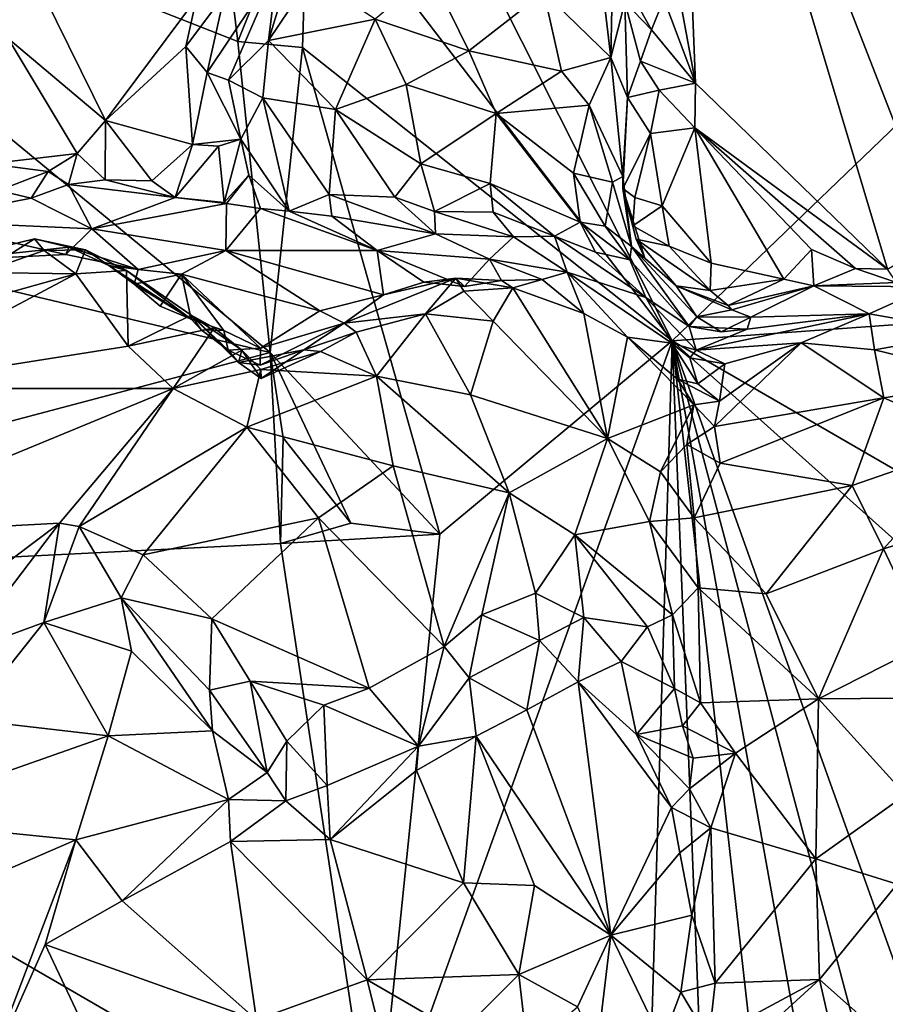
# Model space of a CAD drawing. Units: metres. Extents: x 23 to 28, y -11.5 to 6.6.
# Drawn here: x 25.5 to 26.6, y -10.3 to -9 of the extents above; entities that cross this region are included whole.
import ezdxf

# ---------------------------------------------------------------- set-up
doc = ezdxf.new("R2010")
doc.units = ezdxf.units.M

msp = doc.modelspace()

# ---------------------------------------------------------------- linework, layer by layer
at = {"layer": '1'}
for points in [[(25.8709, -8.7909, -1.4612), (25.7047, -8.1296, -1.4727), (26.3512, -9.4177, -1.4576)], [(26.3512, -9.4177, -1.4576), (25.7047, -8.1296, -1.4727), (27.6609, -8.1575, -1.4715)], [(26.3512, -9.4177, -1.4576), (27.6609, -8.1575, -1.4715), (27.1413, -9.3608, -1.4583)], [(26.3468, -8.887, 0.1263), (26.3822, -9.0777, 0.1296), (26.3545, -8.3837, 0.1285)], [(26.3545, -8.3837, 0.1285), (26.3822, -9.0777, 0.1296), (26.6357, -9.3231, 0.1255)], [(26.3545, -8.3837, 0.1285), (26.6357, -9.3231, 0.1255), (26.7044, -9.2827, 0.123)], [(27.5899, -8.8713, 0.1066), (26.3545, -8.3837, 0.1285), (26.7044, -9.2827, 0.123)], [(24.907, -8.6799, -1.4613), (25.7321, -8.6434, -1.4686), (25.7777, -9.0225, -1.481)], [(25.7777, -9.0225, -1.481), (25.7321, -8.6434, -1.4686), (25.8709, -8.7909, -1.4612)], [(25.8207, -9.4331, -1.4714), (24.6042, -9.1433, -1.4554), (24.907, -8.6799, -1.4613)], [(25.7777, -9.0225, -1.481), (25.8207, -9.4331, -1.4714), (24.907, -8.6799, -1.4613)], [(25.4089, -8.7335, 0.5404), (25.4746, -9.0185, 0.5425), (25.6033, -9.1268, 0.5506)], [(25.4089, -8.7335, 0.5404), (25.6033, -9.1268, 0.5506), (25.7235, -8.9652, 0.5528)], [(25.8632, -9.0304, -1.4659), (25.7777, -9.0225, -1.481), (25.8709, -8.7909, -1.4612)], [(25.8632, -9.0304, -1.4659), (25.8709, -8.7909, -1.4612), (26.3512, -9.4177, -1.4576)], [(26.2737, -8.8897, 0.3356), (26.2588, -8.9469, 0.3795), (26.2704, -9.0438, 0.3489)], [(26.2737, -8.8897, 0.3356), (26.2704, -9.0438, 0.3489), (26.289, -8.9707, 0.2285)], [(26.3406, -8.9662, 0.1317), (26.3822, -9.0777, 0.1296), (26.3468, -8.887, 0.1263)], [(25.7602, -8.9606, 0.5756), (25.7375, -9.0632, 0.585), (25.8302, -8.9241, 0.6307)], [(25.7375, -9.0632, 0.585), (25.7657, -9.0737, 0.6311), (25.8302, -8.9241, 0.6307)], [(25.8302, -8.9241, 0.6307), (25.7657, -9.0737, 0.6311), (25.8182, -9.021, 0.6465)], [(25.8302, -8.9241, 0.6307), (25.8182, -9.021, 0.6465), (25.8367, -8.9605, 0.639)], [(25.9594, -8.9928, 0.608), (26.0828, -9.0347, 0.5121), (26.0323, -8.9312, 0.592)], [(26.0323, -8.9312, 0.592), (26.0828, -9.0347, 0.5121), (26.182, -8.9575, 0.4729)], [(25.8367, -8.9605, 0.639), (25.8182, -9.021, 0.6465), (25.8748, -8.9371, 0.64)], [(25.8748, -8.9371, 0.64), (25.8182, -9.021, 0.6465), (25.9594, -8.9928, 0.608)], [(26.182, -8.9575, 0.4729), (26.2704, -9.0438, 0.3489), (26.2588, -8.9469, 0.3795)], [(26.2851, -8.9364, 0.1976), (26.289, -8.9707, 0.2285), (26.3241, -9.0069, 0.1341)], [(26.2851, -8.9364, 0.1976), (26.3241, -9.0069, 0.1341), (26.3406, -8.9662, 0.1317)], [(25.7235, -8.9652, 0.5528), (25.7091, -9.0289, 0.5676), (25.7602, -8.9606, 0.5756)], [(25.7091, -9.0289, 0.5676), (25.7375, -9.0632, 0.585), (25.7602, -8.9606, 0.5756)], [(26.182, -8.9575, 0.4729), (26.0828, -9.0347, 0.5121), (26.2051, -9.0616, 0.4252)], [(26.182, -8.9575, 0.4729), (26.2051, -9.0616, 0.4252), (26.2704, -9.0438, 0.3489)], [(25.7235, -8.9652, 0.5528), (25.6033, -9.1268, 0.5506), (25.7091, -9.0289, 0.5676)], [(26.2926, -9.0964, 0.221), (26.289, -8.9707, 0.2285), (26.2704, -9.0438, 0.3489)], [(26.289, -8.9707, 0.2285), (26.2926, -9.0964, 0.221), (26.3095, -9.0483, 0.1394)], [(26.289, -8.9707, 0.2285), (26.3095, -9.0483, 0.1394), (26.3241, -9.0069, 0.1341)], [(26.3406, -8.9662, 0.1317), (26.3241, -9.0069, 0.1341), (26.3822, -9.0777, 0.1296)], [(25.8182, -9.021, 0.6465), (25.9068, -9.1123, 0.612), (25.9594, -8.9928, 0.608)], [(25.9594, -8.9928, 0.608), (25.9068, -9.1123, 0.612), (26, -9.0793, 0.5614)], [(25.9594, -8.9928, 0.608), (26, -9.0793, 0.5614), (26.0828, -9.0347, 0.5121)], [(26.3241, -9.0069, 0.1341), (26.3095, -9.0483, 0.1394), (26.3822, -9.0777, 0.1296)], [(25.4746, -9.0185, 0.5425), (25.4497, -9.1839, 0.5339), (25.5656, -9.1703, 0.5469)], [(25.4746, -9.0185, 0.5425), (25.5656, -9.1703, 0.5469), (25.6033, -9.1268, 0.5506)], [(25.8182, -9.021, 0.6465), (25.7657, -9.0737, 0.6311), (25.8109, -9.0969, 0.6498)], [(25.8207, -9.4331, -1.4714), (25.7777, -9.0225, -1.481), (25.8632, -9.0304, -1.4659)], [(25.8182, -9.021, 0.6465), (25.8109, -9.0969, 0.6498), (25.9068, -9.1123, 0.612)], [(25.7091, -9.0289, 0.5676), (25.6033, -9.1268, 0.5506), (25.7179, -9.1585, 0.5546)], [(25.7091, -9.0289, 0.5676), (25.7179, -9.1585, 0.5546), (25.7375, -9.0632, 0.585)], [(25.8207, -9.4331, -1.4714), (25.8632, -9.0304, -1.4659), (26.0445, -9.6734, -1.4525)], [(26.0445, -9.6734, -1.4525), (25.8632, -9.0304, -1.4659), (26.3512, -9.4177, -1.4576)], [(26.0828, -9.0347, 0.5121), (26, -9.0793, 0.5614), (26.1192, -9.1175, 0.482)], [(26.0828, -9.0347, 0.5121), (26.1192, -9.1175, 0.482), (26.2051, -9.0616, 0.4252)], [(26.2051, -9.0616, 0.4252), (26.2418, -9.1064, 0.3817), (26.2704, -9.0438, 0.3489)], [(26.2418, -9.1064, 0.3817), (26.2862, -9.2007, 0.2702), (26.2704, -9.0438, 0.3489)], [(26.2862, -9.2007, 0.2702), (26.2926, -9.0964, 0.221), (26.2704, -9.0438, 0.3489)], [(26.3095, -9.0483, 0.1394), (26.2926, -9.0964, 0.221), (26.3342, -9.0868, 0.1378)], [(26.3095, -9.0483, 0.1394), (26.3342, -9.0868, 0.1378), (26.3822, -9.0777, 0.1296)], [(25.7375, -9.0632, 0.585), (25.7179, -9.1585, 0.5546), (25.7817, -9.1516, 0.6434)], [(25.7657, -9.0737, 0.6311), (25.7375, -9.0632, 0.585), (25.7817, -9.1516, 0.6434)], [(26.2051, -9.0616, 0.4252), (26.1192, -9.1175, 0.482), (26.2418, -9.1064, 0.3817)], [(25.7657, -9.0737, 0.6311), (25.7817, -9.1516, 0.6434), (25.8109, -9.0969, 0.6498)], [(26.3342, -9.0868, 0.1378), (26.3812, -9.1366, 0.1285), (26.3822, -9.0777, 0.1296)], [(26.3822, -9.0777, 0.1296), (26.3812, -9.1366, 0.1285), (26.6357, -9.3231, 0.1255)], [(26, -9.0793, 0.5614), (25.9068, -9.1123, 0.612), (26.0195, -9.1842, 0.5698)], [(26, -9.0793, 0.5614), (26.0195, -9.1842, 0.5698), (26.1192, -9.1175, 0.482)], [(26.2926, -9.0964, 0.221), (26.3228, -9.1441, 0.1463), (26.3342, -9.0868, 0.1378)], [(26.3342, -9.0868, 0.1378), (26.3228, -9.1441, 0.1463), (26.3812, -9.1366, 0.1285)], [(25.7817, -9.1516, 0.6434), (25.8455, -9.2467, 0.651), (25.8109, -9.0969, 0.6498)], [(25.8455, -9.2467, 0.651), (25.8985, -9.2244, 0.6288), (25.8109, -9.0969, 0.6498)], [(25.8109, -9.0969, 0.6498), (25.8985, -9.2244, 0.6288), (25.9068, -9.1123, 0.612)], [(26.2863, -9.2167, 0.2362), (26.2926, -9.0964, 0.221), (26.2862, -9.2007, 0.2702)], [(26.2926, -9.0964, 0.221), (26.2863, -9.2167, 0.2362), (26.3228, -9.1441, 0.1463)], [(25.9068, -9.1123, 0.612), (25.8985, -9.2244, 0.6288), (25.985, -9.2283, 0.5999)], [(25.9068, -9.1123, 0.612), (25.985, -9.2283, 0.5999), (26.0195, -9.1842, 0.5698)], [(26.1192, -9.1175, 0.482), (26.2212, -9.1962, 0.4033), (26.2418, -9.1064, 0.3817)], [(26.2212, -9.1962, 0.4033), (26.2726, -9.2081, 0.3317), (26.2418, -9.1064, 0.3817)], [(26.2726, -9.2081, 0.3317), (26.2862, -9.2007, 0.2702), (26.2418, -9.1064, 0.3817)], [(25.5656, -9.1703, 0.5469), (25.6029, -9.2051, 0.5528), (25.6033, -9.1268, 0.5506)], [(25.6033, -9.1268, 0.5506), (25.6029, -9.2051, 0.5528), (25.6644, -9.2065, 0.5443)], [(25.6033, -9.1268, 0.5506), (25.6644, -9.2065, 0.5443), (25.7179, -9.1585, 0.5546)], [(26.1192, -9.1175, 0.482), (26.0195, -9.1842, 0.5698), (26.1109, -9.2102, 0.5063)], [(26.1192, -9.1175, 0.482), (26.1109, -9.2102, 0.5063), (26.2299, -9.261, 0.402)], [(26.1192, -9.1175, 0.482), (26.2299, -9.261, 0.402), (26.2212, -9.1962, 0.4033)], [(26.3228, -9.1441, 0.1463), (26.3383, -9.2397, 0.1385), (26.3812, -9.1366, 0.1285)], [(26.3383, -9.2397, 0.1385), (26.4027, -9.3151, 0.1319), (26.3812, -9.1366, 0.1285)], [(26.3812, -9.1366, 0.1285), (26.4027, -9.3151, 0.1319), (26.4987, -9.3362, 0.1315)], [(26.3812, -9.1366, 0.1285), (26.4987, -9.3362, 0.1315), (26.5353, -9.2973, 0.126)], [(26.3812, -9.1366, 0.1285), (26.5353, -9.2973, 0.126), (26.5934, -9.3225, 0.1253)], [(26.3812, -9.1366, 0.1285), (26.5934, -9.3225, 0.1253), (26.6357, -9.3231, 0.1255)], [(25.8207, -9.4331, -1.4714), (24.6419, -9.7453, -1.446), (24.6042, -9.1433, -1.4554)], [(25.7179, -9.1585, 0.5546), (25.7522, -9.1609, 0.6037), (25.7817, -9.1516, 0.6434)], [(25.7817, -9.1516, 0.6434), (25.7522, -9.1609, 0.6037), (25.7599, -9.2352, 0.6271)], [(25.7924, -9.1992, 0.656), (25.7817, -9.1516, 0.6434), (25.7599, -9.2352, 0.6271)], [(25.7924, -9.1992, 0.656), (25.8455, -9.2467, 0.651), (25.7817, -9.1516, 0.6434)], [(26.2863, -9.2167, 0.2362), (26.302, -9.2287, 0.1531), (26.3228, -9.1441, 0.1463)], [(26.302, -9.2287, 0.1531), (26.3383, -9.2397, 0.1385), (26.3228, -9.1441, 0.1463)], [(25.6644, -9.2065, 0.5443), (25.6951, -9.2284, 0.5919), (25.7179, -9.1585, 0.5546)], [(25.7179, -9.1585, 0.5546), (25.6951, -9.2284, 0.5919), (25.7522, -9.1609, 0.6037)], [(25.6951, -9.2284, 0.5919), (25.7599, -9.2352, 0.6271), (25.7522, -9.1609, 0.6037)], [(25.4497, -9.1839, 0.5339), (25.5274, -9.1943, 0.5474), (25.5656, -9.1703, 0.5469)], [(25.5274, -9.1943, 0.5474), (25.5541, -9.2115, 0.5623), (25.5656, -9.1703, 0.5469)], [(25.5541, -9.2115, 0.5623), (25.6029, -9.2051, 0.5528), (25.5656, -9.1703, 0.5469)], [(25.4497, -9.1839, 0.5339), (25.4617, -9.2193, 0.5589), (25.5274, -9.1943, 0.5474)], [(25.4617, -9.2193, 0.5589), (25.505, -9.2296, 0.5932), (25.5274, -9.1943, 0.5474)], [(25.505, -9.2296, 0.5932), (25.5541, -9.2115, 0.5623), (25.5274, -9.1943, 0.5474)], [(25.985, -9.2283, 0.5999), (26.0374, -9.2472, 0.5808), (26.0195, -9.1842, 0.5698)], [(26.0195, -9.1842, 0.5698), (26.0374, -9.2472, 0.5808), (26.1109, -9.2102, 0.5063)], [(25.6029, -9.2051, 0.5528), (25.5541, -9.2115, 0.5623), (25.6951, -9.2284, 0.5919)], [(25.6029, -9.2051, 0.5528), (25.6951, -9.2284, 0.5919), (25.6644, -9.2065, 0.5443)], [(25.7628, -9.2365, 0.6445), (25.7924, -9.1992, 0.656), (25.7599, -9.2352, 0.6271)], [(25.7924, -9.1992, 0.656), (25.7628, -9.2365, 0.6445), (25.8079, -9.2432, 0.6553)], [(25.7924, -9.1992, 0.656), (25.8079, -9.2432, 0.6553), (25.8455, -9.2467, 0.651)], [(26.2299, -9.261, 0.402), (26.2631, -9.2666, 0.3644), (26.2212, -9.1962, 0.4033)], [(26.2631, -9.2666, 0.3644), (26.2726, -9.2081, 0.3317), (26.2212, -9.1962, 0.4033)], [(26.2726, -9.2081, 0.3317), (26.2631, -9.2666, 0.3644), (26.2975, -9.2932, 0.3099)], [(26.2862, -9.2007, 0.2702), (26.2726, -9.2081, 0.3317), (26.2975, -9.2932, 0.3099)], [(26.2863, -9.2167, 0.2362), (26.2862, -9.2007, 0.2702), (26.2975, -9.2932, 0.3099)], [(25.4617, -9.2193, 0.5589), (25.3522, -9.2594, 0.6958), (25.505, -9.2296, 0.5932)], [(25.5541, -9.2115, 0.5623), (25.505, -9.2296, 0.5932), (25.585, -9.2701, 0.7171)], [(25.5541, -9.2115, 0.5623), (25.585, -9.2701, 0.7171), (25.6951, -9.2284, 0.5919)], [(26.0374, -9.2472, 0.5808), (26.1149, -9.2479, 0.5143), (26.1109, -9.2102, 0.5063)], [(26.1109, -9.2102, 0.5063), (26.1149, -9.2479, 0.5143), (26.196, -9.2794, 0.4531)], [(26.1109, -9.2102, 0.5063), (26.196, -9.2794, 0.4531), (26.2299, -9.261, 0.402)], [(26.2863, -9.2167, 0.2362), (26.2996, -9.266, 0.1686), (26.302, -9.2287, 0.1531)], [(26.2996, -9.266, 0.1686), (26.2863, -9.2167, 0.2362), (26.3037, -9.2837, 0.1833)], [(26.3037, -9.2837, 0.1833), (26.2863, -9.2167, 0.2362), (26.3155, -9.3088, 0.2555)], [(26.2863, -9.2167, 0.2362), (26.2975, -9.2932, 0.3099), (26.3155, -9.3088, 0.2555)], [(25.505, -9.2296, 0.5932), (25.3522, -9.2594, 0.6958), (25.585, -9.2701, 0.7171)], [(25.6951, -9.2284, 0.5919), (25.585, -9.2701, 0.7171), (25.7628, -9.2365, 0.6445)], [(25.6951, -9.2284, 0.5919), (25.7628, -9.2365, 0.6445), (25.7599, -9.2352, 0.6271)], [(25.8985, -9.2244, 0.6288), (25.8455, -9.2467, 0.651), (25.9022, -9.2533, 0.6425)], [(25.8985, -9.2244, 0.6288), (25.9022, -9.2533, 0.6425), (26.0388, -9.2765, 0.6215)], [(25.8985, -9.2244, 0.6288), (26.0388, -9.2765, 0.6215), (25.985, -9.2283, 0.5999)], [(25.985, -9.2283, 0.5999), (26.0388, -9.2765, 0.6215), (26.0374, -9.2472, 0.5808)], [(26.302, -9.2287, 0.1531), (26.2996, -9.266, 0.1686), (26.3383, -9.2397, 0.1385)], [(25.7628, -9.2365, 0.6445), (25.585, -9.2701, 0.7171), (25.7622, -9.2985, 0.7825)], [(25.8079, -9.2432, 0.6553), (25.7628, -9.2365, 0.6445), (25.7622, -9.2985, 0.7825)], [(25.8079, -9.2432, 0.6553), (25.7622, -9.2985, 0.7825), (25.962, -9.2984, 0.7368)], [(25.8455, -9.2467, 0.651), (25.8079, -9.2432, 0.6553), (25.962, -9.2984, 0.7368)], [(25.9022, -9.2533, 0.6425), (25.8455, -9.2467, 0.651), (25.962, -9.2984, 0.7368)], [(26.2996, -9.266, 0.1686), (26.3473, -9.2929, 0.1417), (26.3383, -9.2397, 0.1385)], [(26.3383, -9.2397, 0.1385), (26.3473, -9.2929, 0.1417), (26.4027, -9.3151, 0.1319)], [(25.3522, -9.2594, 0.6958), (25.3919, -9.3119, 0.7976), (25.5506, -9.3036, 0.7772)], [(25.3522, -9.2594, 0.6958), (25.5506, -9.3036, 0.7772), (25.585, -9.2701, 0.7171)], [(25.9022, -9.2533, 0.6425), (25.962, -9.2984, 0.7368), (26.0388, -9.2765, 0.6215)], [(26.0374, -9.2472, 0.5808), (26.0388, -9.2765, 0.6215), (26.142, -9.2805, 0.5356)], [(26.1149, -9.2479, 0.5143), (26.0374, -9.2472, 0.5808), (26.142, -9.2805, 0.5356)], [(26.196, -9.2794, 0.4531), (26.1149, -9.2479, 0.5143), (26.142, -9.2805, 0.5356)], [(25.585, -9.2701, 0.7171), (25.5506, -9.3036, 0.7772), (25.6462, -9.3235, 0.7988)], [(25.585, -9.2701, 0.7171), (25.6462, -9.3235, 0.7988), (25.7622, -9.2985, 0.7825)], [(26.2299, -9.261, 0.402), (26.196, -9.2794, 0.4531), (26.2503, -9.3009, 0.4164)], [(26.2299, -9.261, 0.402), (26.2503, -9.3009, 0.4164), (26.2953, -9.3108, 0.3604)], [(26.2631, -9.2666, 0.3644), (26.2299, -9.261, 0.402), (26.2953, -9.3108, 0.3604)], [(26.2631, -9.2666, 0.3644), (26.2953, -9.3108, 0.3604), (26.2975, -9.2932, 0.3099)], [(26.3473, -9.2929, 0.1417), (26.2996, -9.266, 0.1686), (26.3037, -9.2837, 0.1833)], [(25.3919, -9.3119, 0.7976), (25.4391, -9.3274, 0.9703), (25.5095, -9.2833, 0.8908)], [(25.3919, -9.3119, 0.7976), (25.5095, -9.2833, 0.8908), (25.5547, -9.2942, 0.8349)], [(25.5095, -9.2833, 0.8908), (25.4391, -9.3274, 0.9703), (25.5221, -9.2985, 0.9444)], [(25.5095, -9.2833, 0.8908), (25.5221, -9.2985, 0.9444), (25.5769, -9.2975, 0.9129)], [(25.5547, -9.2942, 0.8349), (25.5095, -9.2833, 0.8908), (25.5769, -9.2975, 0.9129)], [(26.0388, -9.2765, 0.6215), (25.962, -9.2984, 0.7368), (26.1104, -9.3101, 0.7102)], [(26.142, -9.2805, 0.5356), (26.0388, -9.2765, 0.6215), (26.1104, -9.3101, 0.7102)], [(26.142, -9.2805, 0.5356), (26.1104, -9.3101, 0.7102), (26.2127, -9.327, 0.6231)], [(26.142, -9.2805, 0.5356), (26.2127, -9.327, 0.6231), (26.196, -9.2794, 0.4531)], [(26.196, -9.2794, 0.4531), (26.2127, -9.327, 0.6231), (26.3168, -9.3606, 0.5182)], [(26.2503, -9.3009, 0.4164), (26.196, -9.2794, 0.4531), (26.3168, -9.3606, 0.5182)], [(26.3566, -9.345, 0.2413), (26.3037, -9.2837, 0.1833), (26.3155, -9.3088, 0.2555)], [(26.3037, -9.2837, 0.1833), (26.3566, -9.345, 0.2413), (26.4014, -9.3513, 0.1529)], [(26.3473, -9.2929, 0.1417), (26.3037, -9.2837, 0.1833), (26.4014, -9.3513, 0.1529)], [(25.5506, -9.3036, 0.7772), (25.3919, -9.3119, 0.7976), (25.5547, -9.2942, 0.8349)], [(25.4391, -9.3274, 0.9703), (25.5639, -9.3295, 0.9881), (25.5221, -9.2985, 0.9444)], [(25.5221, -9.2985, 0.9444), (25.5639, -9.3295, 0.9881), (25.5769, -9.2975, 0.9129)], [(25.5506, -9.3036, 0.7772), (25.5547, -9.2942, 0.8349), (25.6462, -9.3235, 0.7988)], [(25.5547, -9.2942, 0.8349), (25.5769, -9.2975, 0.9129), (25.6075, -9.3182, 0.886)], [(25.5547, -9.2942, 0.8349), (25.6075, -9.3182, 0.886), (25.6462, -9.3235, 0.7988)], [(25.5769, -9.2975, 0.9129), (25.5639, -9.3295, 0.9881), (25.6309, -9.3249, 0.9527)], [(25.6075, -9.3182, 0.886), (25.5769, -9.2975, 0.9129), (25.6309, -9.3249, 0.9527)], [(25.7622, -9.2985, 0.7825), (25.6462, -9.3235, 0.7988), (25.7036, -9.3297, 0.8311)], [(25.7622, -9.2985, 0.7825), (25.7036, -9.3297, 0.8311), (25.886, -9.3783, 0.8652)], [(25.962, -9.2984, 0.7368), (25.7622, -9.2985, 0.7825), (25.97, -9.357, 0.839)], [(25.7622, -9.2985, 0.7825), (25.886, -9.3783, 0.8652), (25.97, -9.357, 0.839)], [(25.962, -9.2984, 0.7368), (25.97, -9.357, 0.839), (26.0236, -9.3405, 0.8076)], [(25.962, -9.2984, 0.7368), (26.0236, -9.3405, 0.8076), (26.0771, -9.3463, 0.7709)], [(25.962, -9.2984, 0.7368), (26.0771, -9.3463, 0.7709), (26.1104, -9.3101, 0.7102)], [(26.2975, -9.2932, 0.3099), (26.2953, -9.3108, 0.3604), (26.3738, -9.3991, 0.4337)], [(26.3155, -9.3088, 0.2555), (26.2975, -9.2932, 0.3099), (26.3566, -9.345, 0.2413)], [(26.2975, -9.2932, 0.3099), (26.3738, -9.3991, 0.4337), (26.384, -9.3863, 0.323)], [(26.3566, -9.345, 0.2413), (26.2975, -9.2932, 0.3099), (26.384, -9.3863, 0.323)], [(26.3473, -9.2929, 0.1417), (26.4014, -9.3513, 0.1529), (26.4027, -9.3151, 0.1319)], [(26.5353, -9.2973, 0.126), (26.4987, -9.3362, 0.1315), (26.5383, -9.3452, 0.164)], [(26.5353, -9.2973, 0.126), (26.5383, -9.3452, 0.164), (26.5934, -9.3225, 0.1253)], [(26.1104, -9.3101, 0.7102), (26.0771, -9.3463, 0.7709), (26.1259, -9.338, 0.7872)], [(26.2127, -9.327, 0.6231), (26.1104, -9.3101, 0.7102), (26.1797, -9.3367, 0.7528)], [(26.1104, -9.3101, 0.7102), (26.1259, -9.338, 0.7872), (26.1797, -9.3367, 0.7528)], [(26.2953, -9.3108, 0.3604), (26.2503, -9.3009, 0.4164), (26.3168, -9.3606, 0.5182)], [(26.2953, -9.3108, 0.3604), (26.3168, -9.3606, 0.5182), (26.3738, -9.3991, 0.4337)], [(25.5639, -9.3295, 0.9881), (25.633, -9.4249, 1.0913), (25.6309, -9.3249, 0.9527)], [(25.6075, -9.3182, 0.886), (25.6309, -9.3249, 0.9527), (25.7163, -9.3894, 0.8797)], [(25.6075, -9.3182, 0.886), (25.6409, -9.343, 0.8727), (25.6462, -9.3235, 0.7988)], [(25.6409, -9.343, 0.8727), (25.6075, -9.3182, 0.886), (25.7163, -9.3894, 0.8797)], [(25.6309, -9.3249, 0.9527), (25.633, -9.4249, 1.0913), (25.7163, -9.3838, 1.012)], [(25.7163, -9.3894, 0.8797), (25.6309, -9.3249, 0.9527), (25.7163, -9.3838, 1.012)], [(25.6462, -9.3235, 0.7988), (25.6409, -9.343, 0.8727), (25.7036, -9.3297, 0.8311)], [(26.4027, -9.3151, 0.1319), (26.4014, -9.3513, 0.1529), (26.4987, -9.3362, 0.1315)], [(26.5934, -9.3225, 0.1253), (26.5383, -9.3452, 0.164), (26.6474, -9.3406, 0.1766)], [(26.6357, -9.3231, 0.1255), (26.5934, -9.3225, 0.1253), (26.6474, -9.3406, 0.1766)], [(25.3582, -9.3869, 1.0236), (25.2793, -9.4808, 1.1141), (25.5639, -9.3295, 0.9881)], [(25.5639, -9.3295, 0.9881), (25.2793, -9.4808, 1.1141), (25.633, -9.4249, 1.0913)], [(25.4391, -9.3274, 0.9703), (25.3582, -9.3869, 1.0236), (25.5639, -9.3295, 0.9881)], [(25.7036, -9.3297, 0.8311), (25.6409, -9.343, 0.8727), (25.6752, -9.3722, 0.8649)], [(25.7036, -9.3297, 0.8311), (25.6752, -9.3722, 0.8649), (25.7163, -9.3894, 0.8797)], [(25.7163, -9.3894, 0.8797), (25.7596, -9.4043, 0.8895), (25.7036, -9.3297, 0.8311)], [(25.7036, -9.3297, 0.8311), (25.7596, -9.4043, 0.8895), (25.808, -9.4274, 0.9012)], [(25.7036, -9.3297, 0.8311), (25.808, -9.4274, 0.9012), (25.886, -9.3783, 0.8652)], [(26.0659, -9.335, 0.8825), (25.9183, -9.3944, 0.9326), (26.0257, -9.3821, 0.9726)], [(25.97, -9.357, 0.839), (25.9183, -9.3944, 0.9326), (26.0659, -9.335, 0.8825)], [(26.0236, -9.3405, 0.8076), (25.97, -9.357, 0.839), (26.0659, -9.335, 0.8825)], [(26.0771, -9.3463, 0.7709), (26.0236, -9.3405, 0.8076), (26.0659, -9.335, 0.8825)], [(26.0659, -9.335, 0.8825), (26.0257, -9.3821, 0.9726), (26.0765, -9.3521, 0.9186)], [(26.0659, -9.335, 0.8825), (26.0765, -9.3521, 0.9186), (26.1409, -9.3479, 0.8521)], [(26.0771, -9.3463, 0.7709), (26.0659, -9.335, 0.8825), (26.1259, -9.338, 0.7872)], [(26.1259, -9.338, 0.7872), (26.0659, -9.335, 0.8825), (26.1409, -9.3479, 0.8521)], [(26.1259, -9.338, 0.7872), (26.1409, -9.3479, 0.8521), (26.1797, -9.3367, 0.7528)], [(26.1797, -9.3367, 0.7528), (26.1409, -9.3479, 0.8521), (26.2349, -9.3817, 0.7645)], [(26.2127, -9.327, 0.6231), (26.1797, -9.3367, 0.7528), (26.2349, -9.3817, 0.7645)], [(26.2127, -9.327, 0.6231), (26.2349, -9.3817, 0.7645), (26.2925, -9.4132, 0.7148)], [(26.3168, -9.3606, 0.5182), (26.2127, -9.327, 0.6231), (26.3509, -9.4208, 0.5895)], [(26.2127, -9.327, 0.6231), (26.2925, -9.4132, 0.7148), (26.3509, -9.4208, 0.5895)], [(26.4014, -9.3513, 0.1529), (26.4252, -9.3713, 0.2069), (26.4987, -9.3362, 0.1315)], [(26.4987, -9.3362, 0.1315), (26.4252, -9.3713, 0.2069), (26.5383, -9.3452, 0.164)], [(25.6752, -9.3722, 0.8649), (25.6409, -9.343, 0.8727), (25.7163, -9.3894, 0.8797)], [(26.0765, -9.3521, 0.9186), (26.115, -9.3917, 0.9321), (26.1409, -9.3479, 0.8521)], [(26.1409, -9.3479, 0.8521), (26.115, -9.3917, 0.9321), (26.2658, -9.5468, 0.944)], [(26.2349, -9.3817, 0.7645), (26.1409, -9.3479, 0.8521), (26.2658, -9.5468, 0.944)], [(26.4014, -9.3513, 0.1529), (26.3566, -9.345, 0.2413), (26.4252, -9.3713, 0.2069)], [(26.4252, -9.3713, 0.2069), (26.3566, -9.345, 0.2413), (26.4303, -9.3768, 0.2504)], [(26.3566, -9.345, 0.2413), (26.384, -9.3863, 0.323), (26.4303, -9.3768, 0.2504)], [(26.4252, -9.3713, 0.2069), (26.4303, -9.3768, 0.2504), (26.5383, -9.3452, 0.164)], [(26.4303, -9.3768, 0.2504), (26.4553, -9.3865, 0.3337), (26.5383, -9.3452, 0.164)], [(26.5383, -9.3452, 0.164), (26.4553, -9.3865, 0.3337), (26.6114, -9.3822, 0.4262)], [(26.6906, -9.3465, 0.2212), (26.6474, -9.3406, 0.1766), (26.5383, -9.3452, 0.164)], [(26.5383, -9.3452, 0.164), (26.6114, -9.3822, 0.4262), (26.6906, -9.3465, 0.2212)], [(26.6906, -9.3465, 0.2212), (26.6114, -9.3822, 0.4262), (26.7488, -9.4065, 0.4597)], [(25.886, -9.3783, 0.8652), (25.9183, -9.3944, 0.9326), (25.97, -9.357, 0.839)], [(26.0765, -9.3521, 0.9186), (26.0257, -9.3821, 0.9726), (26.115, -9.3917, 0.9321)], [(26.3168, -9.3606, 0.5182), (26.3509, -9.4208, 0.5895), (26.3832, -9.4304, 0.4942)], [(26.3738, -9.3991, 0.4337), (26.3168, -9.3606, 0.5182), (26.3832, -9.4304, 0.4942)], [(27.5678, -10.1217, -1.4466), (26.3512, -9.4177, -1.4576), (27.1413, -9.3608, -1.4583)], [(26.4303, -9.3768, 0.2504), (26.384, -9.3863, 0.323), (26.4553, -9.3865, 0.3337)], [(25.7163, -9.3838, 1.012), (25.633, -9.4249, 1.0913), (25.7466, -9.4008, 1.0571)], [(25.7293, -9.4034, 0.9258), (25.7163, -9.3894, 0.8797), (25.7163, -9.3838, 1.012)], [(25.7163, -9.3838, 1.012), (25.7466, -9.4008, 1.0571), (25.7831, -9.4303, 1.0529)], [(25.7293, -9.4034, 0.9258), (25.7163, -9.3838, 1.012), (25.7649, -9.4304, 0.922)], [(25.7649, -9.4304, 0.922), (25.7163, -9.3838, 1.012), (25.7786, -9.4464, 0.9799)], [(25.7163, -9.3838, 1.012), (25.7831, -9.4303, 1.0529), (25.7786, -9.4464, 0.9799)], [(25.7163, -9.3894, 0.8797), (25.7293, -9.4034, 0.9258), (25.7596, -9.4043, 0.8895)], [(25.886, -9.3783, 0.8652), (25.808, -9.4274, 0.9012), (25.9183, -9.3944, 0.9326)], [(25.9183, -9.3944, 0.9326), (25.9342, -9.4063, 1.0114), (26.0257, -9.3821, 0.9726)], [(25.9342, -9.4063, 1.0114), (25.9611, -9.4644, 1.0734), (26.0257, -9.3821, 0.9726)], [(26.0257, -9.3821, 0.9726), (25.9611, -9.4644, 1.0734), (26.0849, -9.4893, 1.0408)], [(26.0257, -9.3821, 0.9726), (26.0849, -9.4893, 1.0408), (26.115, -9.3917, 0.9321)], [(26.2349, -9.3817, 0.7645), (26.2658, -9.5468, 0.944), (26.2925, -9.4132, 0.7148)], [(26.384, -9.3863, 0.323), (26.3738, -9.3991, 0.4337), (26.4162, -9.4059, 0.3732)], [(26.4505, -9.4025, 0.4168), (26.3832, -9.4304, 0.4942), (26.6114, -9.3822, 0.4262)], [(26.3832, -9.4304, 0.4942), (26.5219, -9.4203, 0.5517), (26.6114, -9.3822, 0.4262)], [(26.384, -9.3863, 0.323), (26.4162, -9.4059, 0.3732), (26.4553, -9.3865, 0.3337)], [(26.4162, -9.4059, 0.3732), (26.4505, -9.4025, 0.4168), (26.4553, -9.3865, 0.3337)], [(26.4553, -9.3865, 0.3337), (26.4505, -9.4025, 0.4168), (26.6114, -9.3822, 0.4262)], [(26.6114, -9.3822, 0.4262), (26.5219, -9.4203, 0.5517), (26.6186, -9.4297, 0.5757)], [(26.6114, -9.3822, 0.4262), (26.6186, -9.4297, 0.5757), (26.7488, -9.4065, 0.4597)], [(25.633, -9.4249, 1.0913), (25.6924, -9.4808, 1.1456), (25.7466, -9.4008, 1.0571)], [(25.7466, -9.4008, 1.0571), (25.6924, -9.4808, 1.1456), (25.7831, -9.4303, 1.0529)], [(25.808, -9.4274, 0.9012), (25.8075, -9.4499, 0.9364), (25.9183, -9.3944, 0.9326)], [(25.8075, -9.4499, 0.9364), (25.865, -9.4297, 0.974), (25.9183, -9.3944, 0.9326)], [(25.9183, -9.3944, 0.9326), (25.865, -9.4297, 0.974), (25.9342, -9.4063, 1.0114)], [(26.115, -9.3917, 0.9321), (26.0849, -9.4893, 1.0408), (26.2658, -9.5468, 0.944)], [(26.4162, -9.4059, 0.3732), (26.3738, -9.3991, 0.4337), (26.4505, -9.4025, 0.4168)], [(26.3738, -9.3991, 0.4337), (26.3832, -9.4304, 0.4942), (26.4505, -9.4025, 0.4168)], [(25.7596, -9.4043, 0.8895), (25.7293, -9.4034, 0.9258), (25.7649, -9.4304, 0.922)], [(25.7596, -9.4043, 0.8895), (25.7649, -9.4304, 0.922), (25.808, -9.4274, 0.9012)], [(25.865, -9.4297, 0.974), (25.887, -9.4321, 1.0503), (25.9342, -9.4063, 1.0114)], [(25.887, -9.4321, 1.0503), (25.9611, -9.4644, 1.0734), (25.9342, -9.4063, 1.0114)], [(26.2925, -9.4132, 0.7148), (26.2658, -9.5468, 0.944), (26.3802, -9.5023, 0.6838)], [(26.3509, -9.4208, 0.5895), (26.2925, -9.4132, 0.7148), (26.3583, -9.4685, 0.6554)], [(26.3583, -9.4685, 0.6554), (26.2925, -9.4132, 0.7148), (26.3802, -9.5023, 0.6838)], [(26.7488, -9.4065, 0.4597), (26.6186, -9.4297, 0.5757), (26.7818, -9.4692, 0.5945)], [(25.2793, -9.4808, 1.1141), (25.6924, -9.4808, 1.1456), (25.633, -9.4249, 1.0913)], [(25.808, -9.4274, 0.9012), (25.7649, -9.4304, 0.922), (25.8075, -9.4499, 0.9364)], [(26.2928, -11.3852, -1.4316), (25.9592, -10.5084, -1.4432), (26.3512, -9.4177, -1.4576)], [(25.9592, -10.5084, -1.4432), (26.0445, -9.6734, -1.4525), (26.3512, -9.4177, -1.4576)], [(26.4299, -11.4077, -1.4325), (26.2928, -11.3852, -1.4316), (26.3512, -9.4177, -1.4576)], [(26.3509, -9.4208, 0.5895), (26.3747, -9.4401, 0.5455), (26.3832, -9.4304, 0.4942)], [(26.3509, -9.4208, 0.5895), (26.3583, -9.4685, 0.6554), (26.3851, -9.4748, 0.6054)], [(26.3747, -9.4401, 0.5455), (26.3509, -9.4208, 0.5895), (26.3851, -9.4748, 0.6054)], [(26.5787, -11.4298, -1.4326), (26.4299, -11.4077, -1.4325), (26.3512, -9.4177, -1.4576)], [(26.5787, -11.4298, -1.4326), (26.3512, -9.4177, -1.4576), (26.7165, -11.4457, -1.4321)], [(26.7165, -11.4457, -1.4321), (26.3512, -9.4177, -1.4576), (26.8874, -11.4322, -1.4333)], [(26.8874, -11.4322, -1.4333), (26.3512, -9.4177, -1.4576), (27.0646, -11.4131, -1.4329)], [(27.0646, -11.4131, -1.4329), (26.3512, -9.4177, -1.4576), (27.5773, -10.5154, -1.445)], [(26.3512, -9.4177, -1.4576), (27.5678, -10.1217, -1.4466), (27.5773, -10.5154, -1.445)], [(26.3832, -9.4304, 0.4942), (26.4211, -9.4483, 0.5595), (26.5219, -9.4203, 0.5517)], [(26.414, -9.4976, 0.6478), (26.4072, -9.5312, 0.7089), (26.5219, -9.4203, 0.5517)], [(26.5219, -9.4203, 0.5517), (26.4072, -9.5312, 0.7089), (26.6308, -9.4933, 0.6931)], [(26.4211, -9.4483, 0.5595), (26.414, -9.4976, 0.6478), (26.5219, -9.4203, 0.5517)], [(26.5219, -9.4203, 0.5517), (26.6308, -9.4933, 0.6931), (26.6186, -9.4297, 0.5757)], [(25.8207, -9.4331, -1.4714), (25.8343, -9.6856, -1.4637), (24.6419, -9.7453, -1.446)], [(25.7831, -9.4303, 1.0529), (25.6924, -9.4808, 1.1456), (25.8081, -9.4557, 1.0835)], [(25.7649, -9.4304, 0.922), (25.7786, -9.4464, 0.9799), (25.8075, -9.4499, 0.9364)], [(25.8075, -9.4499, 0.9364), (25.7786, -9.4464, 0.9799), (25.865, -9.4297, 0.974)], [(25.7786, -9.4464, 0.9799), (25.8089, -9.4676, 1.0254), (25.865, -9.4297, 0.974)], [(25.7786, -9.4464, 0.9799), (25.7831, -9.4303, 1.0529), (25.8089, -9.4676, 1.0254)], [(25.7831, -9.4303, 1.0529), (25.8081, -9.4557, 1.0835), (25.8089, -9.4676, 1.0254)], [(25.8089, -9.4676, 1.0254), (25.8081, -9.4557, 1.0835), (25.887, -9.4321, 1.0503)], [(25.887, -9.4321, 1.0503), (25.8081, -9.4557, 1.0835), (25.9611, -9.4644, 1.0734)], [(25.865, -9.4297, 0.974), (25.8089, -9.4676, 1.0254), (25.887, -9.4321, 1.0503)], [(25.9269, -9.6589, -1.4606), (25.8207, -9.4331, -1.4714), (26.0445, -9.6734, -1.4525)], [(25.8376, -9.5459, -1.4711), (25.8207, -9.4331, -1.4714), (25.9269, -9.6589, -1.4606)], [(25.8207, -9.4331, -1.4714), (25.8376, -9.5459, -1.4711), (25.8343, -9.6856, -1.4637)], [(26.3832, -9.4304, 0.4942), (26.3747, -9.4401, 0.5455), (26.4211, -9.4483, 0.5595)], [(26.3747, -9.4401, 0.5455), (26.3851, -9.4748, 0.6054), (26.4211, -9.4483, 0.5595)], [(26.6186, -9.4297, 0.5757), (26.6308, -9.4933, 0.6931), (26.7818, -9.4692, 0.5945)], [(26.3851, -9.4748, 0.6054), (26.414, -9.4976, 0.6478), (26.4211, -9.4483, 0.5595)], [(25.8081, -9.4557, 1.0835), (25.6924, -9.4808, 1.1456), (25.7896, -9.5321, 1.1682)], [(25.8081, -9.4557, 1.0835), (25.7896, -9.5321, 1.1682), (25.9611, -9.4644, 1.0734)], [(25.9611, -9.4644, 1.0734), (25.7896, -9.5321, 1.1682), (25.9829, -9.5828, 1.1585)], [(25.9611, -9.4644, 1.0734), (25.9829, -9.5828, 1.1585), (26.1362, -9.6187, 1.1043)], [(26.0849, -9.4893, 1.0408), (25.9611, -9.4644, 1.0734), (26.1362, -9.6187, 1.1043)], [(25.2793, -9.4808, 1.1141), (25.2198, -9.6758, 1.2685), (25.6924, -9.4808, 1.1456)], [(25.6924, -9.4808, 1.1456), (25.2198, -9.6758, 1.2685), (25.5424, -9.6585, 1.2719)], [(25.6924, -9.4808, 1.1456), (25.5424, -9.6585, 1.2719), (25.5685, -9.663, 1.2762)], [(25.6924, -9.4808, 1.1456), (25.5685, -9.663, 1.2762), (25.7896, -9.5321, 1.1682)], [(26.3583, -9.4685, 0.6554), (26.3802, -9.5023, 0.6838), (26.414, -9.4976, 0.6478)], [(26.3851, -9.4748, 0.6054), (26.3583, -9.4685, 0.6554), (26.414, -9.4976, 0.6478)], [(26.6308, -9.4933, 0.6931), (26.7595, -9.55, 0.7322), (26.7818, -9.4692, 0.5945)], [(26.0849, -9.4893, 1.0408), (26.1362, -9.6187, 1.1043), (26.2658, -9.5468, 0.944)], [(26.4072, -9.5312, 0.7089), (26.4148, -9.5794, 0.779), (26.6308, -9.4933, 0.6931)], [(26.6308, -9.4933, 0.6931), (26.4148, -9.5794, 0.779), (26.5891, -9.6089, 0.8435)], [(26.6308, -9.4933, 0.6931), (26.5891, -9.6089, 0.8435), (26.7595, -9.55, 0.7322)], [(26.3802, -9.5023, 0.6838), (26.2658, -9.5468, 0.944), (26.3358, -9.591, 0.8805)], [(26.3802, -9.5023, 0.6838), (26.3358, -9.591, 0.8805), (26.3709, -9.5547, 0.7525)], [(26.3802, -9.5023, 0.6838), (26.3709, -9.5547, 0.7525), (26.4072, -9.5312, 0.7089)], [(26.414, -9.4976, 0.6478), (26.3802, -9.5023, 0.6838), (26.4072, -9.5312, 0.7089)], [(25.5685, -9.663, 1.2762), (25.6528, -9.7005, 1.2891), (25.7896, -9.5321, 1.1682)], [(25.7896, -9.5321, 1.1682), (25.6528, -9.7005, 1.2891), (25.8846, -9.6517, 1.2289)], [(25.9829, -9.5828, 1.1585), (25.7896, -9.5321, 1.1682), (25.8846, -9.6517, 1.2289)], [(26.4072, -9.5312, 0.7089), (26.3709, -9.5547, 0.7525), (26.4148, -9.5794, 0.779)], [(25.8343, -9.6856, -1.4637), (25.8376, -9.5459, -1.4711), (25.9269, -9.6589, -1.4606)], [(26.1362, -9.6187, 1.1043), (26.2227, -9.6739, 1.081), (26.2658, -9.5468, 0.944)], [(26.2227, -9.6739, 1.081), (26.3215, -9.6563, 0.9476), (26.2658, -9.5468, 0.944)], [(26.2658, -9.5468, 0.944), (26.3215, -9.6563, 0.9476), (26.3358, -9.591, 0.8805)], [(26.3709, -9.5547, 0.7525), (26.3358, -9.591, 0.8805), (26.3803, -9.6518, 0.8523)], [(26.3709, -9.5547, 0.7525), (26.3803, -9.6518, 0.8523), (26.4148, -9.5794, 0.779)], [(26.5891, -9.6089, 0.8435), (26.6306, -9.6927, 0.9342), (26.7595, -9.55, 0.7322)], [(26.7595, -9.55, 0.7322), (26.6306, -9.6927, 0.9342), (26.8, -9.6413, 0.8262)], [(25.8846, -9.6517, 1.2289), (26.0503, -9.8215, 1.2755), (25.9829, -9.5828, 1.1585)], [(26.0503, -9.8215, 1.2755), (26.1362, -9.6187, 1.1043), (25.9829, -9.5828, 1.1585)], [(26.4148, -9.5794, 0.779), (26.3803, -9.6518, 0.8523), (26.5891, -9.6089, 0.8435)], [(26.3358, -9.591, 0.8805), (26.3215, -9.6563, 0.9476), (26.3803, -9.6518, 0.8523)], [(26.3803, -9.6518, 0.8523), (26.4755, -9.752, 0.9806), (26.5891, -9.6089, 0.8435)], [(26.5891, -9.6089, 0.8435), (26.4755, -9.752, 0.9806), (26.6306, -9.6927, 0.9342)], [(26.1362, -9.6187, 1.1043), (26.0503, -9.8215, 1.2755), (26.1, -9.78, 1.2259)], [(26.1362, -9.6187, 1.1043), (26.1, -9.78, 1.2259), (26.1711, -9.751, 1.1653)], [(26.1711, -9.751, 1.1653), (26.2227, -9.6739, 1.081), (26.1362, -9.6187, 1.1043)], [(26.6306, -9.6927, 0.9342), (26.6895, -9.817, 1.0401), (26.8, -9.6413, 0.8262)], [(25.5424, -9.6585, 1.2719), (25.2198, -9.6758, 1.2685), (25.3225, -9.8244, 1.3721)], [(25.3225, -9.8244, 1.3721), (25.412, -9.8302, 1.4058), (25.5424, -9.6585, 1.2719)], [(25.5424, -9.6585, 1.2719), (25.412, -9.8302, 1.4058), (25.5216, -9.7898, 1.3912)], [(25.5216, -9.7898, 1.3912), (25.5685, -9.663, 1.2762), (25.5424, -9.6585, 1.2719)], [(25.5685, -9.663, 1.2762), (25.5216, -9.7898, 1.3912), (25.624, -9.7573, 1.346)], [(25.5685, -9.663, 1.2762), (25.624, -9.7573, 1.346), (25.6528, -9.7005, 1.2891)], [(25.7437, -9.7851, 1.3132), (25.8846, -9.6517, 1.2289), (25.6528, -9.7005, 1.2891)], [(25.8846, -9.6517, 1.2289), (25.7437, -9.7851, 1.3132), (25.9515, -9.8766, 1.3314)], [(26.0445, -9.6734, -1.4525), (25.8343, -9.6856, -1.4637), (25.9269, -9.6589, -1.4606)], [(25.8846, -9.6517, 1.2289), (25.9515, -9.8766, 1.3314), (26.0503, -9.8215, 1.2755)], [(26.3215, -9.6563, 0.9476), (26.2227, -9.6739, 1.081), (26.3517, -9.7799, 0.9988)], [(26.3856, -9.744, 0.9382), (26.3803, -9.6518, 0.8523), (26.3215, -9.6563, 0.9476)], [(26.3215, -9.6563, 0.9476), (26.3517, -9.7799, 0.9988), (26.3856, -9.744, 0.9382)], [(26.3803, -9.6518, 0.8523), (26.3856, -9.744, 0.9382), (26.4755, -9.752, 0.9806)], [(25.9592, -10.5084, -1.4432), (25.8343, -9.6856, -1.4637), (26.0445, -9.6734, -1.4525)], [(26.2227, -9.6739, 1.081), (26.1711, -9.751, 1.1653), (26.2347, -9.7835, 1.174)], [(26.2227, -9.6739, 1.081), (26.2347, -9.7835, 1.174), (26.3188, -9.7956, 1.0883)], [(26.2227, -9.6739, 1.081), (26.3188, -9.7956, 1.0883), (26.3517, -9.7799, 0.9988)], [(24.6419, -9.7453, -1.446), (25.8343, -9.6856, -1.4637), (25.9592, -10.5084, -1.4432)], [(25.6528, -9.7005, 1.2891), (25.624, -9.7573, 1.346), (25.7437, -9.7851, 1.3132)], [(26.4755, -9.752, 0.9806), (26.5444, -9.8909, 1.1008), (26.6306, -9.6927, 0.9342)], [(26.6306, -9.6927, 0.9342), (26.5444, -9.8909, 1.1008), (26.6895, -9.817, 1.0401)], [(25.9592, -10.5084, -1.4432), (23.5979, -10.1659, -1.4186), (24.6419, -9.7453, -1.446)], [(26.1711, -9.751, 1.1653), (26.1, -9.78, 1.2259), (26.176, -9.8138, 1.2452)], [(26.1711, -9.751, 1.1653), (26.176, -9.8138, 1.2452), (26.2347, -9.7835, 1.174)], [(26.3517, -9.7799, 0.9988), (26.3889, -9.8959, 1.0458), (26.3856, -9.744, 0.9382)], [(26.3856, -9.744, 0.9382), (26.3889, -9.8959, 1.0458), (26.5444, -9.8909, 1.1008)], [(26.4755, -9.752, 0.9806), (26.3856, -9.744, 0.9382), (26.5444, -9.8909, 1.1008)], [(25.624, -9.7573, 1.346), (25.5216, -9.7898, 1.3912), (25.6373, -9.8277, 1.4118)], [(25.6373, -9.8277, 1.4118), (25.7443, -9.933, 1.4532), (25.624, -9.7573, 1.346)], [(25.624, -9.7573, 1.346), (25.7443, -9.933, 1.4532), (25.7404, -9.8793, 1.3983)], [(25.624, -9.7573, 1.346), (25.7404, -9.8793, 1.3983), (25.7437, -9.7851, 1.3132)], [(26.1, -9.78, 1.2259), (26.0503, -9.8215, 1.2755), (26.0835, -9.863, 1.3259)], [(26.1, -9.78, 1.2259), (26.0835, -9.863, 1.3259), (26.176, -9.8138, 1.2452)], [(26.3517, -9.7799, 0.9988), (26.3188, -9.7956, 1.0883), (26.3543, -9.8772, 1.0614)], [(26.3517, -9.7799, 0.9988), (26.3543, -9.8772, 1.0614), (26.3889, -9.8959, 1.0458)], [(25.412, -9.8302, 1.4058), (25.4195, -9.9179, 1.4579), (25.5216, -9.7898, 1.3912)], [(25.5216, -9.7898, 1.3912), (25.4195, -9.9179, 1.4579), (25.6066, -9.9397, 1.4837)], [(25.5216, -9.7898, 1.3912), (25.6066, -9.9397, 1.4837), (25.6373, -9.8277, 1.4118)], [(25.7437, -9.7851, 1.3132), (25.7404, -9.8793, 1.3983), (25.7941, -9.8674, 1.3492)], [(25.7437, -9.7851, 1.3132), (25.7941, -9.8674, 1.3492), (25.9515, -9.8766, 1.3314)], [(26.2347, -9.7835, 1.174), (26.176, -9.8138, 1.2452), (26.2274, -9.8683, 1.2318)], [(26.2841, -9.8414, 1.1621), (26.2347, -9.7835, 1.174), (26.2274, -9.8683, 1.2318)], [(26.2347, -9.7835, 1.174), (26.2841, -9.8414, 1.1621), (26.3188, -9.7956, 1.0883)], [(26.3188, -9.7956, 1.0883), (26.2841, -9.8414, 1.1621), (26.3543, -9.8772, 1.0614)], [(26.0835, -9.863, 1.3259), (26.1594, -9.9051, 1.3069), (26.176, -9.8138, 1.2452)], [(26.176, -9.8138, 1.2452), (26.1594, -9.9051, 1.3069), (26.2274, -9.8683, 1.2318)], [(26.6895, -9.817, 1.0401), (26.5444, -9.8909, 1.1008), (26.767, -9.889, 1.0644)], [(25.6373, -9.8277, 1.4118), (25.6066, -9.9397, 1.4837), (25.7443, -9.933, 1.4532)], [(26.0503, -9.8215, 1.2755), (25.9515, -9.8766, 1.3314), (26.0164, -9.9534, 1.4054)], [(26.0503, -9.8215, 1.2755), (26.0164, -9.9534, 1.4054), (26.0835, -9.863, 1.3259)], [(26.3042, -9.9377, 1.1694), (26.2841, -9.8414, 1.1621), (26.2274, -9.8683, 1.2318)], [(26.2841, -9.8414, 1.1621), (26.3042, -9.9377, 1.1694), (26.3543, -9.8772, 1.0614)], [(25.7404, -9.8793, 1.3983), (25.8167, -9.9881, 1.4346), (25.7941, -9.8674, 1.3492)], [(25.7941, -9.8674, 1.3492), (25.8167, -9.9881, 1.4346), (25.8427, -9.9466, 1.3786)], [(25.7941, -9.8674, 1.3492), (25.8427, -9.9466, 1.3786), (25.8916, -9.8992, 1.3489)], [(25.7941, -9.8674, 1.3492), (25.8916, -9.8992, 1.3489), (25.9515, -9.8766, 1.3314)], [(26.0835, -9.863, 1.3259), (26.0164, -9.9534, 1.4054), (26.0926, -9.9402, 1.3679)], [(26.0835, -9.863, 1.3259), (26.0926, -9.9402, 1.3679), (26.1594, -9.9051, 1.3069)], [(26.1594, -9.9051, 1.3069), (26.2706, -10.2028, 1.2863), (26.2274, -9.8683, 1.2318)], [(26.3042, -9.9377, 1.1694), (26.2274, -9.8683, 1.2318), (26.3506, -10.0345, 1.1502)], [(26.2274, -9.8683, 1.2318), (26.2706, -10.2028, 1.2863), (26.3506, -10.0345, 1.1502)], [(25.7404, -9.8793, 1.3983), (25.7443, -9.933, 1.4532), (25.8167, -9.9881, 1.4346)], [(25.9515, -9.8766, 1.3314), (25.8916, -9.8992, 1.3489), (26.0164, -9.9534, 1.4054)], [(26.3543, -9.8772, 1.0614), (26.3042, -9.9377, 1.1694), (26.3652, -9.9264, 1.0756)], [(26.3543, -9.8772, 1.0614), (26.3652, -9.9264, 1.0756), (26.3889, -9.8959, 1.0458)], [(26.3889, -9.8959, 1.0458), (26.3652, -9.9264, 1.0756), (26.4351, -9.9626, 1.1076)], [(26.3889, -9.8959, 1.0458), (26.4351, -9.9626, 1.1076), (26.5444, -9.8909, 1.1008)], [(26.4351, -9.9626, 1.1076), (26.5412, -10.1023, 1.1807), (26.5444, -9.8909, 1.1008)], [(26.6593, -10.0175, 1.154), (26.5444, -9.8909, 1.1008), (26.5412, -10.1023, 1.1807)], [(26.5444, -9.8909, 1.1008), (26.6593, -10.0175, 1.154), (26.767, -9.889, 1.0644)], [(25.8916, -9.8992, 1.3489), (25.8427, -9.9466, 1.3786), (25.8959, -10.0052, 1.4183)], [(25.8916, -9.8992, 1.3489), (25.8959, -10.0052, 1.4183), (26.0164, -9.9534, 1.4054)], [(26.1594, -9.9051, 1.3069), (26.0926, -9.9402, 1.3679), (26.2706, -10.2028, 1.2863)], [(25.4195, -9.9179, 1.4579), (25.2938, -10.0496, 1.4883), (25.6066, -9.9397, 1.4837)], [(25.6066, -9.9397, 1.4837), (25.7656, -10.0236, 1.4808), (25.7443, -9.933, 1.4532)], [(25.7443, -9.933, 1.4532), (25.7656, -10.0236, 1.4808), (25.8167, -9.9881, 1.4346)], [(26.3652, -9.9264, 1.0756), (26.3042, -9.9377, 1.1694), (26.3791, -9.9689, 1.0931)], [(26.3652, -9.9264, 1.0756), (26.3791, -9.9689, 1.0931), (26.4351, -9.9626, 1.1076)], [(25.2938, -10.0496, 1.4883), (25.5638, -10.0772, 1.5106), (25.6066, -9.9397, 1.4837)], [(25.6066, -9.9397, 1.4837), (25.5638, -10.0772, 1.5106), (25.7656, -10.0236, 1.4808)], [(25.8167, -9.9881, 1.4346), (25.8413, -10.0256, 1.4484), (25.8427, -9.9466, 1.3786)], [(25.8427, -9.9466, 1.3786), (25.8413, -10.0256, 1.4484), (25.8959, -10.0052, 1.4183)], [(26.0164, -9.9534, 1.4054), (26.0138, -9.9855, 1.417), (26.0926, -9.9402, 1.3679)], [(26.0138, -9.9855, 1.417), (26.0759, -10.1338, 1.4138), (26.0926, -9.9402, 1.3679)], [(26.0926, -9.9402, 1.3679), (26.0759, -10.1338, 1.4138), (26.1696, -10.1371, 1.3595)], [(26.0926, -9.9402, 1.3679), (26.1696, -10.1371, 1.3595), (26.2706, -10.2028, 1.2863)], [(26.3042, -9.9377, 1.1694), (26.3506, -10.0345, 1.1502), (26.3744, -10.0098, 1.1179)], [(26.3042, -9.9377, 1.1694), (26.3744, -10.0098, 1.1179), (26.3791, -9.9689, 1.0931)], [(25.8959, -10.0052, 1.4183), (25.8996, -10.0765, 1.4564), (26.0164, -9.9534, 1.4054)], [(26.0164, -9.9534, 1.4054), (25.8996, -10.0765, 1.4564), (26.0138, -9.9855, 1.417)], [(26.3791, -9.9689, 1.0931), (26.3744, -10.0098, 1.1179), (26.4351, -9.9626, 1.1076)], [(26.3744, -10.0098, 1.1179), (26.4023, -10.0612, 1.1422), (26.4351, -9.9626, 1.1076)], [(26.5412, -10.1023, 1.1807), (26.4351, -9.9626, 1.1076), (26.4023, -10.0612, 1.1422)], [(25.8167, -9.9881, 1.4346), (25.7656, -10.0236, 1.4808), (25.8413, -10.0256, 1.4484)], [(26.0138, -9.9855, 1.417), (25.8996, -10.0765, 1.4564), (26.0759, -10.1338, 1.4138)], [(25.8413, -10.0256, 1.4484), (25.8996, -10.0765, 1.4564), (25.8959, -10.0052, 1.4183)], [(26.3744, -10.0098, 1.1179), (26.3506, -10.0345, 1.1502), (26.4023, -10.0612, 1.1422)], [(25.7656, -10.0236, 1.4808), (25.5638, -10.0772, 1.5106), (25.625, -10.1577, 1.5093)], [(25.7656, -10.0236, 1.4808), (25.625, -10.1577, 1.5093), (25.7683, -10.0794, 1.488)], [(25.7656, -10.0236, 1.4808), (25.7683, -10.0794, 1.488), (25.8413, -10.0256, 1.4484)], [(25.8413, -10.0256, 1.4484), (25.7683, -10.0794, 1.488), (25.8996, -10.0765, 1.4564)], [(26.6593, -10.0175, 1.154), (26.5412, -10.1023, 1.1807), (26.6484, -10.1356, 1.1871)], [(26.2706, -10.2028, 1.2863), (26.3616, -10.0943, 1.1587), (26.3506, -10.0345, 1.1502)], [(26.3506, -10.0345, 1.1502), (26.3616, -10.0943, 1.1587), (26.4023, -10.0612, 1.1422)], [(25.2938, -10.0496, 1.4883), (25.2494, -10.2136, 1.5015), (25.5638, -10.0772, 1.5106)], [(26.3616, -10.0943, 1.1587), (26.3773, -10.1766, 1.1786), (26.4023, -10.0612, 1.1422)], [(26.3773, -10.1766, 1.1786), (26.4081, -10.2662, 1.2009), (26.4023, -10.0612, 1.1422)], [(26.4081, -10.2662, 1.2009), (26.5412, -10.1023, 1.1807), (26.4023, -10.0612, 1.1422)], [(25.2494, -10.2136, 1.5015), (25.4376, -10.408, 1.5171), (25.5638, -10.0772, 1.5106)], [(25.5638, -10.0772, 1.5106), (25.4376, -10.408, 1.5171), (25.5233, -10.2153, 1.5164)], [(25.5233, -10.2153, 1.5164), (25.625, -10.1577, 1.5093), (25.5638, -10.0772, 1.5106)], [(25.625, -10.1577, 1.5093), (25.8027, -10.3148, 1.4845), (25.7683, -10.0794, 1.488)], [(25.7683, -10.0794, 1.488), (25.9487, -10.2621, 1.4577), (25.8996, -10.0765, 1.4564)], [(25.7683, -10.0794, 1.488), (25.8027, -10.3148, 1.4845), (25.9487, -10.2621, 1.4577)], [(25.9487, -10.2621, 1.4577), (26.0759, -10.1338, 1.4138), (25.8996, -10.0765, 1.4564)], [(26.3773, -10.1766, 1.1786), (26.3616, -10.0943, 1.1587), (26.2706, -10.2028, 1.2863)], [(26.5412, -10.1023, 1.1807), (26.4081, -10.2662, 1.2009), (26.5458, -10.2616, 1.2149)], [(26.5412, -10.1023, 1.1807), (26.5458, -10.2616, 1.2149), (26.6484, -10.1356, 1.1871)], [(26.0759, -10.1338, 1.4138), (25.9487, -10.2621, 1.4577), (26.1491, -10.255, 1.3758)], [(26.0759, -10.1338, 1.4138), (26.1491, -10.255, 1.3758), (26.1696, -10.1371, 1.3595)], [(26.1696, -10.1371, 1.3595), (26.1491, -10.255, 1.3758), (26.2706, -10.2028, 1.2863)], [(26.6484, -10.1356, 1.1871), (26.5458, -10.2616, 1.2149), (26.6715, -10.373, 1.2105)], [(25.159, -10.9426, -1.436), (23.5979, -10.1659, -1.4186), (25.9592, -10.5084, -1.4432)], [(25.5233, -10.2153, 1.5164), (25.8027, -10.3148, 1.4845), (25.625, -10.1577, 1.5093)], [(26.2706, -10.2028, 1.2863), (26.3629, -10.2782, 1.2094), (26.3773, -10.1766, 1.1786)], [(26.3773, -10.1766, 1.1786), (26.3629, -10.2782, 1.2094), (26.4081, -10.2662, 1.2009)], [(26.2706, -10.2028, 1.2863), (26.1491, -10.255, 1.3758), (26.2264, -10.2976, 1.3323)], [(26.2264, -10.2976, 1.3323), (26.2517, -10.3578, 1.3215), (26.2706, -10.2028, 1.2863)], [(26.2706, -10.2028, 1.2863), (26.2517, -10.3578, 1.3215), (26.3381, -10.3437, 1.2357)], [(26.2706, -10.2028, 1.2863), (26.3381, -10.3437, 1.2357), (26.3629, -10.2782, 1.2094)], [(25.5233, -10.2153, 1.5164), (25.4376, -10.408, 1.5171), (25.6077, -10.3936, 1.4983)], [(25.5233, -10.2153, 1.5164), (25.6077, -10.3936, 1.4983), (25.8027, -10.3148, 1.4845)], [(25.9487, -10.2621, 1.4577), (26.0708, -10.3328, 1.4008), (26.1491, -10.255, 1.3758)], [(26.1491, -10.255, 1.3758), (26.0708, -10.3328, 1.4008), (26.1605, -10.355, 1.3569)], [(26.1491, -10.255, 1.3758), (26.1605, -10.355, 1.3569), (26.2264, -10.2976, 1.3323)], [(25.9487, -10.2621, 1.4577), (25.8027, -10.3148, 1.4845), (25.983, -10.4006, 1.4313)], [(25.9487, -10.2621, 1.4577), (25.983, -10.4006, 1.4313), (26.0708, -10.3328, 1.4008)], [(26.3998, -10.3401, 1.2138), (26.3581, -10.4331, 1.2114), (26.5458, -10.2616, 1.2149)], [(26.5458, -10.2616, 1.2149), (26.3581, -10.4331, 1.2114), (26.5852, -10.4332, 1.2221)], [(26.3629, -10.2782, 1.2094), (26.3998, -10.3401, 1.2138), (26.4081, -10.2662, 1.2009)], [(26.4081, -10.2662, 1.2009), (26.3998, -10.3401, 1.2138), (26.5458, -10.2616, 1.2149)], [(26.5458, -10.2616, 1.2149), (26.5852, -10.4332, 1.2221), (26.6715, -10.373, 1.2105)], [(26.3629, -10.2782, 1.2094), (26.3381, -10.3437, 1.2357), (26.3998, -10.3401, 1.2138)]]:
    msp.add_3dface(points, dxfattribs=at)

doc.saveas('drawing.dxf')
